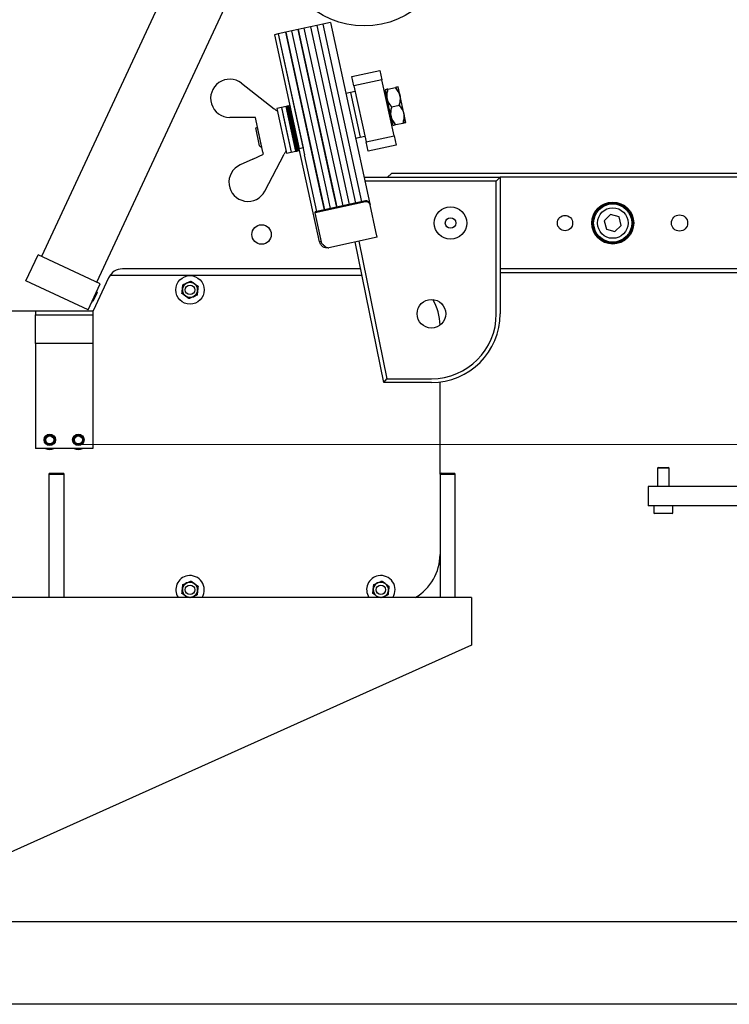
# Model space of a CAD drawing. Units: millimetres. Extents: x 20 to 410, y 10 to 287.
# Drawn here: x 209 to 221, y 230 to 247 of the extents above; entities that cross this region are included whole.
import ezdxf

# ---------------------------------------------------------------- set-up
doc = ezdxf.new("R2010")
doc.units = ezdxf.units.MM
doc.linetypes.add('CENTERX2', pattern=[20.32, 12.7, -2.54, 2.54, -2.54])

msp = doc.modelspace()

# ---------------------------------------------------------------- linework, layer by layer
at = {"color": 7, "linetype": 'Continuous', "lineweight": 25}
for p, q in [((213.532997, 251.968431), (209.391338, 243.086615)), ((210.358066, 242.635822), (214.499725, 251.517639)), ((214.090496, 247.090893), (213.981935, 247.067223)), ((214.199056, 247.114563), (214.090496, 247.090893)), ((214.090496, 247.090893), (214.766255, 243.991579)), ((214.307617, 247.138233), (214.199056, 247.114563)), ((214.199056, 247.114563), (214.874816, 244.015249)), ((214.43789, 247.166637), (214.307617, 247.138233)), ((214.307617, 247.138233), (214.983377, 244.038919)), ((214.43789, 247.166637), (215.127367, 244.004406)), ((213.52598, 246.967808), (213.460844, 246.953606)), ((213.460844, 246.953606), (213.894309, 244.965556)), ((213.656253, 246.996212), (213.52598, 246.967808)), ((213.52598, 246.967808), (213.986246, 244.85684)), ((213.52598, 246.967808), (213.959446, 244.979758)), ((213.764814, 247.019883), (213.656253, 246.996212)), ((214.270434, 244.179326), (213.656253, 246.996212)), ((213.656253, 246.996212), (214.332013, 243.896899)), ((213.873374, 247.043553), (213.764814, 247.019883)), ((214.378995, 244.202996), (213.764814, 247.019883)), ((213.981935, 247.067223), (213.873374, 247.043553)), ((214.487555, 244.226666), (213.873374, 247.043553)), ((213.873374, 247.043553), (214.549134, 243.944239)), ((214.657695, 243.967909), (213.981935, 247.067223)), ((214.813761, 246.225096), (215.302284, 246.331611)), ((214.849266, 246.062255), (214.813761, 246.225096)), ((215.302284, 246.331611), (215.337789, 246.168771)), ((212.883957, 246.107887), (213.457262, 245.661165)), ((215.337789, 246.168771), (214.849266, 246.062255)), ((214.849266, 246.062255), (215.062296, 245.08521)), ((215.550819, 245.191725), (215.337789, 246.168771)), ((215.75581, 245.425096), (215.621321, 246.041915)), ((214.789149, 245.946798), (214.707728, 245.929046)), ((214.870569, 245.964551), (214.789149, 245.946798)), ((214.789149, 245.946798), (214.959573, 245.165162)), ((215.399735, 245.962896), (215.383451, 245.959346)), ((215.394117, 245.993412), (215.393344, 245.992208)), ((215.527832, 245.375389), (215.393344, 245.992208)), ((215.441981, 246.003848), (215.572254, 246.032252)), ((213.665546, 245.701813), (213.584126, 245.684061)), ((213.68183, 245.705364), (213.665546, 245.701813)), ((213.806946, 245.053297), (213.665546, 245.701813)), ((213.665546, 245.701813), (213.719857, 245.452723)), ((213.698114, 245.708914), (213.68183, 245.705364)), ((213.82323, 245.056847), (213.68183, 245.705364)), ((213.714399, 245.712465), (213.698114, 245.708914)), ((213.839514, 245.060398), (213.698114, 245.708914)), ((213.868539, 244.927278), (213.698114, 245.708914)), ((213.730683, 245.716015), (213.714399, 245.712465)), ((213.884823, 244.930828), (213.714399, 245.712465)), ((215.50944, 245.69445), (215.639713, 245.722854)), ((213.584126, 245.684061), (213.502705, 245.666308)), ((213.502705, 245.666308), (213.67313, 244.884672)), ((213.584126, 245.684061), (213.638436, 245.43497)), ((213.584126, 245.684061), (213.75455, 244.902424)), ((212.923541, 245.511696), (212.679184, 245.511618)), ((213.127004, 245.511762), (212.923541, 245.511696)), ((213.259806, 244.90268), (213.134393, 245.477876)), ((213.638436, 245.43497), (213.75455, 244.902424)), ((213.719857, 245.452723), (213.835971, 244.920177)), ((215.505157, 245.40115), (215.521441, 245.4047)), ((215.5769, 245.385052), (215.707173, 245.413456)), ((215.755037, 245.423892), (215.75581, 245.425096)), ((213.201456, 245.013822), (213.132576, 245.329734)), ((213.165145, 245.336835), (213.158631, 245.335415)), ((213.158631, 245.335415), (213.233192, 244.993449)), ((214.959573, 245.165162), (215.040993, 245.182914)), ((215.062296, 245.08521), (215.550819, 245.191725)), ((215.550819, 245.191725), (215.586324, 245.028884)), ((213.201456, 245.013822), (213.233192, 244.993449)), ((213.835971, 244.920177), (213.806946, 245.053297)), ((213.852255, 244.923727), (213.82323, 245.056847)), ((213.868539, 244.927278), (213.839514, 245.060398)), ((214.878152, 245.147409), (214.959573, 245.165162)), ((215.097802, 244.922369), (215.062296, 245.08521)), ((215.586324, 245.028884), (215.097802, 244.922369)), ((213.082171, 244.784156), (213.267194, 244.868794)), ((213.233192, 244.993449), (213.239705, 244.994869)), ((213.294362, 244.2256), (213.62967, 244.870431)), ((213.67313, 244.884672), (213.75455, 244.902424)), ((213.75455, 244.902424), (213.835971, 244.920177)), ((213.835971, 244.920177), (213.852255, 244.923727)), ((213.852255, 244.923727), (213.868539, 244.927278)), ((213.868539, 244.927278), (213.884823, 244.930828)), ((213.884823, 244.930828), (213.901107, 244.934379)), ((213.959446, 244.979758), (213.894309, 244.965556)), ((214.249057, 243.338538), (213.894309, 244.965556)), ((214.20174, 243.868495), (213.986246, 244.85684)), ((213.082171, 244.784156), (212.859959, 244.682506)), ((215.435714, 244.467975), (215.502381, 244.534642)), ((237.569047, 244.534642), (215.502381, 244.534642)), ((215.026293, 244.467975), (217.402381, 244.467975)), ((217.335714, 244.401308), (215.040829, 244.401308)), ((217.335714, 244.401308), (217.402381, 244.467975)), ((217.335714, 242.084642), (217.335714, 244.401308)), ((217.402381, 244.467975), (217.402381, 242.084642)), ((237.535714, 244.467975), (217.402381, 244.467975)), ((214.332013, 243.896899), (214.270434, 244.179326)), ((214.440574, 243.920569), (214.378995, 244.202996)), ((214.549134, 243.944239), (214.487555, 244.226666)), ((215.048513, 244.053121), (214.169172, 243.861394)), ((215.052189, 244.036262), (214.172848, 243.844535)), ((215.127367, 244.004406), (215.131043, 243.987548)), ((215.233454, 243.517851), (215.131043, 243.987548)), ((214.172848, 243.844535), (214.169172, 243.861394)), ((214.288976, 243.311922), (214.172848, 243.844535)), ((219.330579, 243.817052), (219.220709, 243.709198)), ((219.478917, 243.775828), (219.330579, 243.817052)), ((219.220709, 243.709198), (219.259177, 243.560122)), ((219.517386, 243.626751), (219.478917, 243.775828)), ((215.254506, 243.421295), (215.233454, 243.517851)), ((219.259177, 243.560122), (219.407516, 243.518898)), ((219.407516, 243.518898), (219.517386, 243.626751)), ((214.281625, 243.345639), (214.249057, 243.338538)), ((215.254506, 243.421295), (214.407733, 243.236669)), ((215.369047, 240.884642), (214.870015, 243.337463)), ((214.935158, 243.351666), (215.423516, 240.951308)), ((209.119608, 242.661636), (209.330917, 243.11479)), ((210.418486, 242.607648), (209.330917, 243.11479)), ((214.965533, 242.867975), (210.805599, 242.867975)), ((234.235714, 242.867975), (217.402381, 242.867975)), ((234.302381, 242.801308), (217.402381, 242.801308)), ((210.207177, 242.154494), (209.119608, 242.661636)), ((210.207177, 242.154494), (210.418486, 242.607648)), ((210.563917, 242.714007), (210.293755, 242.134642)), ((214.98927, 242.751308), (210.58512, 242.751308)), ((211.936039, 242.625143), (211.926919, 242.621083)), ((212.068121, 242.606245), (212.060044, 242.612113)), ((210.361543, 242.453982), (210.288289, 242.296889)), ((210.361543, 242.453982), (210.355094, 242.471701)), ((211.853632, 242.520206), (211.852589, 242.510278)), ((212.117796, 242.48241), (212.118839, 242.492339)), ((210.27057, 242.29044), (210.288289, 242.296889)), ((211.903307, 242.396371), (211.911384, 242.390503)), ((212.035388, 242.377473), (212.044509, 242.381534)), ((207.137404, 242.134642), (210.293755, 242.134642)), ((209.285714, 242.134642), (209.285714, 242.067975)), ((210.285714, 242.134642), (210.285714, 242.067975)), ((209.285714, 241.567975), (209.285714, 242.067975)), ((209.285714, 242.067975), (210.285714, 242.067975)), ((210.285714, 242.067975), (210.285714, 241.567975)), ((210.285714, 241.567975), (209.285714, 241.567975)), ((209.285714, 241.567975), (209.285714, 239.734642)), ((210.285714, 241.567975), (210.285714, 239.734642)), ((215.369047, 240.884642), (215.423516, 240.951308)), ((215.423516, 240.951308), (216.202381, 240.951308)), ((216.352381, 239.28802), (216.352381, 240.894054)), ((216.202381, 240.884642), (215.369047, 240.884642)), ((210.285714, 239.734642), (209.285714, 239.734642)), ((220.165714, 239.401308), (220.152381, 239.387975)), ((220.152381, 239.387975), (220.152381, 239.067975)), ((220.212716, 239.387975), (220.152381, 239.387975)), ((220.165714, 239.401308), (220.218004, 239.401308)), ((220.352381, 239.387975), (220.212716, 239.387975)), ((220.218004, 239.401308), (220.339047, 239.401308)), ((220.352381, 239.387975), (220.339047, 239.401308)), ((220.352381, 239.067975), (220.352381, 239.387975)), ((209.542064, 239.301308), (209.519047, 239.28802)), ((209.519047, 239.28802), (209.519047, 237.134642)), ((209.519047, 239.28802), (209.785714, 239.28802)), ((209.542064, 239.301308), (209.762697, 239.301308)), ((209.785714, 239.28802), (209.762697, 239.301308)), ((209.785714, 237.134642), (209.785714, 239.28802)), ((216.375397, 239.301308), (216.352381, 239.28802)), ((216.352381, 239.28802), (216.352381, 237.134642)), ((216.352381, 239.28802), (216.619047, 239.28802)), ((216.375397, 239.301308), (216.596031, 239.301308)), ((216.619047, 239.28802), (216.596031, 239.301308)), ((216.619047, 237.134642), (216.619047, 239.28802)), ((219.985714, 239.067975), (219.985714, 238.734642)), ((223.002381, 239.067975), (219.985714, 239.067975)), ((223.002381, 238.734642), (219.985714, 238.734642)), ((220.085714, 238.734642), (220.085714, 238.611308)), ((220.419047, 238.611308), (220.419047, 238.734642)), ((220.409047, 238.601308), (220.095714, 238.601308)), ((211.853632, 237.286873), (211.852589, 237.276944)), ((211.936039, 237.39181), (211.926919, 237.387749)), ((212.068121, 237.372912), (212.060044, 237.37878)), ((215.186966, 237.286873), (215.185922, 237.276944)), ((215.269373, 237.39181), (215.260252, 237.387749)), ((215.401454, 237.372912), (215.393377, 237.37878)), ((216.902381, 237.134642), (203.069047, 237.134642)), ((211.903307, 237.163038), (211.911384, 237.15717)), ((212.035388, 237.14414), (212.044509, 237.148201)), ((212.117796, 237.249077), (212.118839, 237.259006)), ((215.23664, 237.163038), (215.244717, 237.15717)), ((215.368722, 237.14414), (215.377842, 237.148201)), ((215.451129, 237.249077), (215.452172, 237.259006)), ((216.902381, 237.134642), (216.902381, 236.301308)), ((216.902381, 236.301308), (206.142095, 231.472975)), ((266.127011, 231.472975), (180.902381, 231.472975)), ((266.127011, 230.034642), (180.902381, 230.034642))]:
    msp.add_line(p, q, dxfattribs=at)
at = {"color": 7, "linetype": 'CENTERX2', "lineweight": 18}
msp.add_line((169.355858, 239.801308), (310.148106, 239.801308), dxfattribs=at)
at = {"color": 7, "linetype": 'Continuous', "lineweight": 25}
for centre, radius in [((215.028077, 248.606308), 1.5), ((219.369047, 243.667975), 0.366667), ((219.369047, 243.667975), 0.35), ((219.369047, 243.667975), 0.333333), ((216.535714, 243.667975), 0.283333), ((219.369047, 243.667975), 0.266667), ((220.535714, 243.667975), 0.141667), ((213.235714, 243.467975), 0.17), ((216.535714, 243.667975), 0.091667), ((218.535714, 243.667975), 0.133333), ((211.985714, 242.501308), 0.248333), ((211.985714, 242.501308), 0.133072), ((211.985714, 242.501308), 0.083333), ((216.202381, 242.084642), 0.25), ((209.535714, 239.884642), 0.1), ((209.535714, 239.884642), 0.09), ((209.535714, 239.884642), 0.083333), ((209.535714, 239.884642), 0.07), ((210.035714, 239.884642), 0.1), ((210.035714, 239.884642), 0.09), ((210.035714, 239.884642), 0.083333), ((210.035714, 239.884642), 0.07), ((211.985714, 237.267975), 0.133072), ((211.985714, 237.267975), 0.083333), ((215.319047, 237.267975), 0.133072), ((215.319047, 237.267975), 0.083333)]:
    msp.add_circle(centre, radius, dxfattribs=at)
for centre, radius, start, end in [((212.679076, 245.844951), 0.333333, 52.0741631, 270.0184638), ((212.998622, 244.379383), 0.333333, 114.5815362, 332.5258369), ((215.063568, 243.989313), 0.06556, 13.3101851, 103.2757605), ((215.067244, 243.972454), 0.06556, 13.3101851, 103.2757605), ((210.805599, 242.601308), 0.266667, 90, 155), ((211.985714, 242.501308), 0.133427, 116.1454782, 171.8574576), ((211.985714, 242.501308), 0.133427, 56.1454782, 111.8574576), ((211.985714, 242.501308), 0.133427, 356.1454782, 51.8574576), ((211.985714, 242.501308), 0.133427, 176.1454782, 231.8574576), ((211.985714, 242.501308), 0.133427, 296.1454782, 351.8574576), ((211.985714, 242.501308), 0.133427, 236.1454782, 291.8574576), ((215.485714, 241.884642), 0.866667, 0, 31.1856219), ((216.202381, 242.084642), 1.133333, 270, 0), ((216.202381, 242.084642), 1.2, 270, 0), ((209.535714, 239.884642), 0.166667, 244.1580672, 295.8419328), ((210.035714, 239.884642), 0.166667, 244.1580672, 295.8419328), ((220.095714, 238.611308), 0.01, 180, 270), ((220.409047, 238.611308), 0.01, 270, 0), ((215.485714, 237.884642), 0.866667, 300.0733476, 0), ((211.985714, 237.267975), 0.248333, 100.3940386, 212.4737227), ((211.985714, 237.267975), 0.248333, 327.5262773, 100.3940386), ((215.319047, 237.267975), 0.248333, 100.3940386, 212.4737227), ((215.319047, 237.267975), 0.248333, 327.5262773, 100.3940386), ((211.985714, 237.267975), 0.133427, 116.1454782, 171.8574576), ((211.985714, 237.267975), 0.133427, 56.1454782, 111.8574576), ((211.985714, 237.267975), 0.133427, 356.1454782, 51.8574576), ((215.319047, 237.267975), 0.133427, 116.1454782, 171.8574576), ((215.319047, 237.267975), 0.133427, 56.1454782, 111.8574576), ((215.319047, 237.267975), 0.133427, 356.1454782, 51.8574576), ((211.985714, 237.267975), 0.133427, 176.1454782, 231.8574576), ((211.985714, 237.267975), 0.133427, 236.1454782, 267.8559897), ((211.985714, 237.267975), 0.133427, 272.1440103, 291.8574576), ((211.985714, 237.267975), 0.133427, 296.1454782, 351.8574576), ((215.319047, 237.267975), 0.133427, 176.1454782, 231.8574576), ((215.319047, 237.267975), 0.133427, 236.1454782, 267.8559897), ((215.319047, 237.267975), 0.133427, 272.1440103, 291.8574576), ((215.319047, 237.267975), 0.133427, 296.1454782, 351.8574576)]:
    msp.add_arc(centre, radius, start, end, dxfattribs=at)
for points, knots in [([(215.619575, 246.042569), (215.619752, 246.042608), (215.621815, 246.043058), (215.613279, 246.041197), (215.596236, 246.037481), (215.579508, 246.033833), (215.572254, 246.032252)], [0, 0, 0, 0, 0.032064625, 0.374314754, 0.728637874, 1, 1, 1, 1]), ([(215.441981, 246.003848), (215.434727, 246.002266), (215.418302, 245.998685), (215.40107, 245.994927), (215.392426, 245.993043), (215.394475, 245.99349), (215.394647, 245.993527)], [0, 0, 0, 0, 0.27124733, 0.614254889, 0.967511416, 1, 1, 1, 1]), ([(215.441981, 246.003848), (215.43539, 245.980219), (215.421983, 245.932153), (215.420832, 245.865534), (215.434867, 245.807917), (215.461731, 245.751457), (215.491375, 245.716037), (215.50944, 245.69445)], [0, 0, 0, 0, 0.216189435, 0.43977067, 0.593425665, 0.752215833, 1, 1, 1, 1]), ([(215.50944, 245.69445), (215.493611, 245.713191), (215.461412, 245.751313), (215.432634, 245.811406), (215.42141, 245.869635), (215.422333, 245.932154), (215.434541, 245.9767), (215.441981, 246.003848)], [0, 0, 0, 0, 0.2161894347, 0.4397706699, 0.5934256651, 0.7522158333, 1, 1, 1, 1]), ([(215.572254, 246.032252), (215.588082, 246.013511), (215.620282, 245.975389), (215.64906, 245.915296), (215.660284, 245.857066), (215.659361, 245.794547), (215.647153, 245.750002), (215.639713, 245.722854)], [0, 0, 0, 0, 0.216189435, 0.43977067, 0.593425665, 0.752215833, 1, 1, 1, 1]), ([(215.639713, 245.722854), (215.646304, 245.746483), (215.659711, 245.794549), (215.660862, 245.861167), (215.646827, 245.918784), (215.619963, 245.975244), (215.590319, 246.010665), (215.572254, 246.032252)], [0, 0, 0, 0, 0.216189435, 0.43977067, 0.593425665, 0.752215833, 1, 1, 1, 1]), ([(215.707173, 245.413456), (215.713764, 245.437085), (215.727171, 245.485151), (215.728321, 245.551769), (215.714287, 245.609386), (215.687422, 245.665847), (215.657779, 245.701267), (215.639713, 245.722854)], [0, 0, 0, 0, 0.216189435, 0.43977067, 0.593425665, 0.752215833, 1, 1, 1, 1]), ([(215.639713, 245.722854), (215.655542, 245.704113), (215.687741, 245.665991), (215.71652, 245.605898), (215.727744, 245.547668), (215.726821, 245.485149), (215.714613, 245.440604), (215.707173, 245.413456)], [0, 0, 0, 0, 0.216189435, 0.43977067, 0.593425665, 0.752215833, 1, 1, 1, 1]), ([(213.457262, 245.661165), (213.47075, 245.650655), (213.4904, 245.635344), (213.507876, 245.621726), (213.513357, 245.617456)], [0, 0, 0, 0, 0.686422317, 1, 1, 1, 1]), ([(215.50944, 245.69445), (215.50285, 245.670821), (215.489443, 245.622755), (215.488292, 245.556136), (215.502326, 245.498519), (215.529191, 245.442059), (215.558834, 245.406639), (215.5769, 245.385052)], [0, 0, 0, 0, 0.216189435, 0.43977067, 0.593425665, 0.752215833, 1, 1, 1, 1]), ([(215.5769, 245.385052), (215.561071, 245.403793), (215.528872, 245.441915), (215.500094, 245.502008), (215.48887, 245.560238), (215.489793, 245.622756), (215.502, 245.667302), (215.50944, 245.69445)], [0, 0, 0, 0, 0.216189435, 0.43977067, 0.593425665, 0.752215833, 1, 1, 1, 1]), ([(213.134393, 245.477876), (213.133128, 245.483677), (213.131148, 245.492758), (213.128104, 245.506719), (213.127004, 245.511762)], [0, 0, 0, 0, 0.638765856, 1, 1, 1, 1]), ([(215.529579, 245.374734), (215.529402, 245.374696), (215.527338, 245.374246), (215.535875, 245.376107), (215.552917, 245.379823), (215.569645, 245.38347), (215.5769, 245.385052)], [0, 0, 0, 0, 0.032064625, 0.374314754, 0.728637874, 1, 1, 1, 1]), ([(215.707173, 245.413456), (215.714426, 245.415038), (215.730852, 245.418619), (215.748084, 245.422376), (215.756728, 245.424261), (215.754679, 245.423814), (215.754506, 245.423776)], [0, 0, 0, 0, 0.2712473296, 0.6142548889, 0.9675114164, 1, 1, 1, 1]), ([(213.132576, 245.329734), (213.138296, 245.330981), (213.146438, 245.332756), (213.155835, 245.334805), (213.158631, 245.335415)], [0, 0, 0, 0, 0.702430925, 1, 1, 1, 1]), ([(213.267194, 244.868794), (213.265292, 244.877519), (213.262313, 244.891179), (213.260471, 244.899628), (213.259806, 244.90268)], [0, 0, 0, 0, 0.638775848, 1, 1, 1, 1]), ([(213.662478, 244.933524), (213.655199, 244.919525), (213.644632, 244.899205), (213.63322, 244.877258), (213.62967, 244.870431)], [0, 0, 0, 0, 0.688938663, 1, 1, 1, 1]), ([(214.394474, 243.236426), (214.381453, 243.23526), (214.350956, 243.232528), (214.305632, 243.252297), (214.266092, 243.288561), (214.254735, 243.321879), (214.249057, 243.338538)], [0, 0, 0, 0, 0.198949946, 0.46596663, 0.732983315, 1, 1, 1, 1]), ([(214.288976, 243.311922), (214.302105, 243.298206), (214.328371, 243.270766), (214.364775, 243.243273), (214.390779, 243.234291), (214.404155, 243.236167), (214.407733, 243.236669)], [0, 0, 0, 0, 0.296996895, 0.594212116, 0.891427246, 1, 1, 1, 1]), ([(211.861155, 242.591801), (211.873139, 242.597137), (211.894134, 242.606485), (211.917074, 242.616699), (211.926919, 242.621083)], [0, 0, 0, 0, 0.570806747, 1, 1, 1, 1]), ([(211.936039, 242.625143), (211.93761, 242.625843), (211.953558, 242.632944), (211.976221, 242.643035), (211.99552, 242.651628), (212.001803, 242.654425)], [0, 0, 0, 0, 0.068647616, 0.696782878, 1, 1, 1, 1]), ([(212.001803, 242.654425), (212.003592, 242.653126), (212.018551, 242.642258), (212.038166, 242.628008), (212.056429, 242.61474), (212.060044, 242.612113)], [0, 0, 0, 0, 0.098240869, 0.821496739, 1, 1, 1, 1]), ([(212.068121, 242.606245), (212.076732, 242.599989), (212.097048, 242.585229), (212.115647, 242.571718), (212.126362, 242.563933)], [0, 0, 0, 0, 0.423876661, 1, 1, 1, 1]), ([(211.845066, 242.438684), (211.846437, 242.45173), (211.848838, 242.474586), (211.851463, 242.499559), (211.852589, 242.510278)], [0, 0, 0, 0, 0.570806747, 1, 1, 1, 1]), ([(211.903307, 242.396371), (211.894695, 242.402628), (211.874379, 242.417387), (211.855781, 242.430899), (211.845066, 242.438684)], [0, 0, 0, 0, 0.423876661, 1, 1, 1, 1]), ([(211.853632, 242.520206), (211.853812, 242.521917), (211.855636, 242.539279), (211.858229, 242.563951), (211.860437, 242.584961), (211.861155, 242.591801)], [0, 0, 0, 0, 0.068647616, 0.696782878, 1, 1, 1, 1]), ([(212.117796, 242.48241), (212.117616, 242.4807), (212.115791, 242.463338), (212.113199, 242.438666), (212.110991, 242.417656), (212.110273, 242.410816)], [0, 0, 0, 0, 0.068647616, 0.696782878, 1, 1, 1, 1]), ([(212.126362, 242.563933), (212.124991, 242.550887), (212.122589, 242.528031), (212.119965, 242.503057), (212.118839, 242.492339)], [0, 0, 0, 0, 0.570806747, 1, 1, 1, 1]), ([(211.969625, 242.348191), (211.967836, 242.349491), (211.952877, 242.360358), (211.933262, 242.374609), (211.914999, 242.387877), (211.911384, 242.390503)], [0, 0, 0, 0, 0.098240869, 0.821496739, 1, 1, 1, 1]), ([(212.035388, 242.377473), (212.033817, 242.376774), (212.017869, 242.369673), (211.995206, 242.359582), (211.975908, 242.350989), (211.969625, 242.348191)], [0, 0, 0, 0, 0.068647616, 0.696782878, 1, 1, 1, 1]), ([(212.110273, 242.410816), (212.098289, 242.40548), (212.077294, 242.396132), (212.054354, 242.385918), (212.044509, 242.381534)], [0, 0, 0, 0, 0.570806747, 1, 1, 1, 1]), ([(211.853632, 237.286873), (211.853812, 237.288584), (211.855636, 237.305945), (211.858229, 237.330618), (211.860437, 237.351627), (211.861155, 237.358467)], [0, 0, 0, 0, 0.068647616, 0.696782878, 1, 1, 1, 1]), ([(211.861155, 237.358467), (211.873139, 237.363803), (211.894134, 237.373151), (211.917074, 237.383365), (211.926919, 237.387749)], [0, 0, 0, 0, 0.570806747, 1, 1, 1, 1]), ([(211.936039, 237.39181), (211.93761, 237.39251), (211.953558, 237.399611), (211.976221, 237.409702), (211.99552, 237.418294), (212.001803, 237.421092)], [0, 0, 0, 0, 0.068647616, 0.696782878, 1, 1, 1, 1]), ([(212.001803, 237.421092), (212.003592, 237.419792), (212.018551, 237.408925), (212.038166, 237.394675), (212.056429, 237.381406), (212.060044, 237.37878)], [0, 0, 0, 0, 0.098240869, 0.821496739, 1, 1, 1, 1]), ([(212.068121, 237.372912), (212.076732, 237.366656), (212.097048, 237.351896), (212.115647, 237.338384), (212.126362, 237.3306)], [0, 0, 0, 0, 0.423876661, 1, 1, 1, 1]), ([(212.126362, 237.3306), (212.124991, 237.317554), (212.122589, 237.294698), (212.119965, 237.269724), (212.118839, 237.259006)], [0, 0, 0, 0, 0.570806747, 1, 1, 1, 1]), ([(215.186966, 237.286873), (215.187145, 237.288584), (215.18897, 237.305945), (215.191562, 237.330618), (215.19377, 237.351627), (215.194489, 237.358467)], [0, 0, 0, 0, 0.068647616, 0.696782878, 1, 1, 1, 1]), ([(215.194489, 237.358467), (215.206472, 237.363803), (215.227467, 237.373151), (215.250407, 237.383365), (215.260252, 237.387749)], [0, 0, 0, 0, 0.570806747, 1, 1, 1, 1]), ([(215.269373, 237.39181), (215.270944, 237.39251), (215.286892, 237.399611), (215.309555, 237.409702), (215.328853, 237.418294), (215.335137, 237.421092)], [0, 0, 0, 0, 0.068647616, 0.696782878, 1, 1, 1, 1]), ([(215.335137, 237.421092), (215.336925, 237.419792), (215.351884, 237.408925), (215.371499, 237.394675), (215.389762, 237.381406), (215.393377, 237.37878)], [0, 0, 0, 0, 0.098240869, 0.821496739, 1, 1, 1, 1]), ([(215.401454, 237.372912), (215.410066, 237.366656), (215.430382, 237.351896), (215.44898, 237.338384), (215.459695, 237.3306)], [0, 0, 0, 0, 0.423876661, 1, 1, 1, 1]), ([(215.459695, 237.3306), (215.458324, 237.317554), (215.455923, 237.294698), (215.453298, 237.269724), (215.452172, 237.259006)], [0, 0, 0, 0, 0.570806747, 1, 1, 1, 1]), ([(211.845066, 237.20535), (211.846437, 237.218396), (211.848838, 237.241252), (211.851463, 237.266226), (211.852589, 237.276944)], [0, 0, 0, 0, 0.570806747, 1, 1, 1, 1]), ([(211.903307, 237.163038), (211.894695, 237.169294), (211.874379, 237.184054), (211.855781, 237.197566), (211.845066, 237.20535)], [0, 0, 0, 0, 0.423876661, 1, 1, 1, 1]), ([(211.942393, 237.134642), (211.93576, 237.13946), (211.925719, 237.146755), (211.915017, 237.154531), (211.911384, 237.15717)], [0, 0, 0, 0, 0.660532603, 1, 1, 1, 1]), ([(212.035388, 237.14414), (212.033813, 237.143439), (212.026537, 237.140199), (212.019539, 237.137083), (212.014057, 237.134642)], [0, 0, 0, 0, 0.216457053, 1, 1, 1, 1]), ([(212.110273, 237.177483), (212.098289, 237.172147), (212.077294, 237.162799), (212.054354, 237.152585), (212.044509, 237.148201)], [0, 0, 0, 0, 0.570806747, 1, 1, 1, 1]), ([(212.117796, 237.249077), (212.117616, 237.247366), (212.115791, 237.230005), (212.113199, 237.205332), (212.110991, 237.184323), (212.110273, 237.177483)], [0, 0, 0, 0, 0.068647616, 0.696782878, 1, 1, 1, 1]), ([(215.178399, 237.20535), (215.17977, 237.218396), (215.182172, 237.241252), (215.184796, 237.266226), (215.185922, 237.276944)], [0, 0, 0, 0, 0.570806747, 1, 1, 1, 1]), ([(215.23664, 237.163038), (215.228029, 237.169294), (215.207713, 237.184054), (215.189114, 237.197566), (215.178399, 237.20535)], [0, 0, 0, 0, 0.423876661, 1, 1, 1, 1]), ([(215.275726, 237.134642), (215.269094, 237.13946), (215.259052, 237.146755), (215.24835, 237.154531), (215.244717, 237.15717)], [0, 0, 0, 0, 0.660532603, 1, 1, 1, 1]), ([(215.368722, 237.14414), (215.367147, 237.143439), (215.35987, 237.140199), (215.352873, 237.137083), (215.34739, 237.134642)], [0, 0, 0, 0, 0.2164570529, 1, 1, 1, 1]), ([(215.443606, 237.177483), (215.431622, 237.172147), (215.410627, 237.162799), (215.387688, 237.152585), (215.377842, 237.148201)], [0, 0, 0, 0, 0.570806747, 1, 1, 1, 1]), ([(215.451129, 237.249077), (215.450949, 237.247366), (215.449125, 237.230005), (215.446532, 237.205332), (215.444325, 237.184323), (215.443606, 237.177483)], [0, 0, 0, 0, 0.068647616, 0.696782878, 1, 1, 1, 1])]:
    msp.add_open_spline(points, degree=3, knots=knots, dxfattribs=at)

doc.saveas('drawing.dxf')
